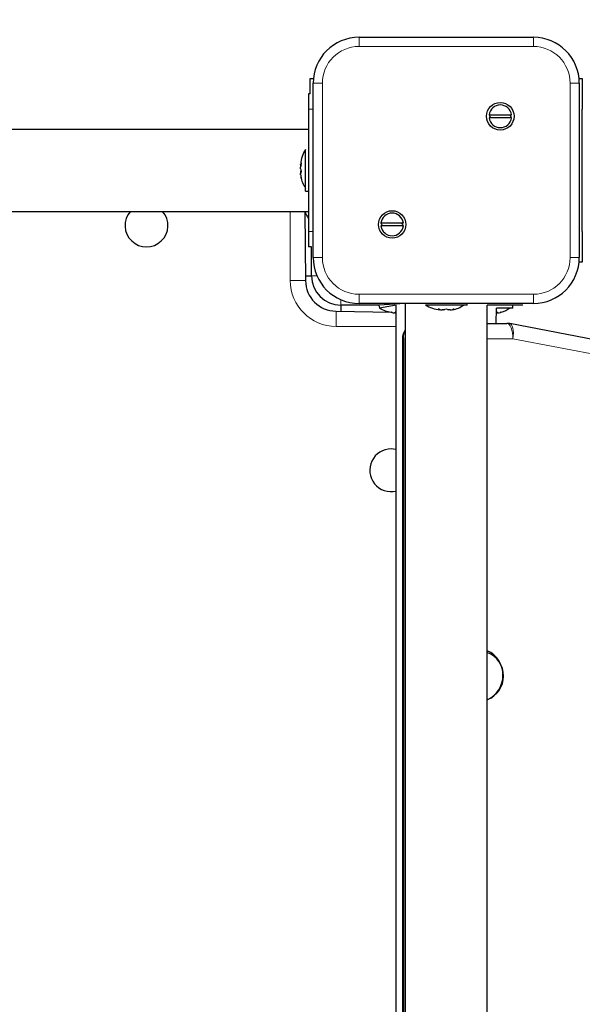
# Model space of a CAD drawing. Units: millimetres. Extents: x 919 to 7005, y 659 to 9659.
# Drawn here: x 4423 to 4607, y 3384 to 3706 of the extents above; entities that cross this region are included whole.
import ezdxf

# ---------------------------------------------------------------- set-up
doc = ezdxf.new("R2010")
doc.units = ezdxf.units.MM
doc.header["$LTSCALE"] = 25
doc.layers.add('THICK_LINE', color=7, linetype='Continuous', lineweight=25)
doc.styles.add('SLDTEXTSTYLE0', font='TXT', dxfattribs={"width": 0.605})
doc.dimstyles.new('SLDDIMSTYLE3', dxfattribs={"dimtxt": 308.198242, "dimasz": 75, "dimexe": 0, "dimexo": 0.0625, "dimgap": 77.049561, "dimtad": 2, "dimdec": 0, "dimrnd": 1e-09, "dimzin": 12, "dimdsep": 46, "dimtxsty": 'SLDTEXTSTYLE0', "dimsah": 1, "dimcen": 0.09, "dimadec": 0, "dimazin": 3, "dimtfac": 1, "dimtdec": 1, "dimtofl": 0, "dimtmove": 0, "dimatfit": 3, "dimfxl": 0, "dimfrac": 2, "dimtolj": 1, "dimtzin": 12, "dimarcsym": 0})

# ---------------------------------------------------------------- blocks, each defined once
blk = doc.blocks.new('_D_4')
at = {"layer": 'THICK_LINE'}
for p, q in [((919.23, 4097.71), (919.23, 658.65)), ((6428.64, 2733.65), (6428.64, 658.65)), ((919.23, 708.65), (6428.64, 708.65))]:
    blk.add_line(p, q, dxfattribs=at)
for points in [[(919.23, 708.65), (994.23, 688.65), (994.23, 728.65)], [(6428.64, 708.65), (6353.64, 728.65), (6353.64, 688.65)]]:
    blk.add_solid(points, dxfattribs=at)
at = {"layer": 'THICK_LINE', "insert": (3288.23, 1117.92), "char_height": 317.5, "attachment_point": 1, "style": 'SLDTEXTSTYLE0'}
blk.add_mtext('5509', dxfattribs=at)
blk = doc.blocks.new('_D_5')
at = {"layer": 'THICK_LINE'}
for p, q in [((2654.26, 5832.73), (7005.19, 5832.73)), ((6955.19, 5832.73), (6955.19, 1233.65)), ((4928.64, 1233.65), (7005.19, 1233.65))]:
    blk.add_line(p, q, dxfattribs=at)
for points in [[(6955.19, 5832.73), (6935.19, 5757.73), (6975.19, 5757.73)], [(6955.19, 1233.65), (6975.19, 1308.65), (6935.19, 1308.65)]]:
    blk.add_solid(points, dxfattribs=at)
at = {"layer": 'THICK_LINE', "insert": (6545.91, 3147.49), "char_height": 317.5, "attachment_point": 1, "rotation": 90, "style": 'SLDTEXTSTYLE0'}
blk.add_mtext('4600', dxfattribs=at)
blk = doc.blocks.new('_D_6')
at = {"layer": 'THICK_LINE'}
for p, q in [((2553.48, 3984.18), (2553.48, 2158.65)), ((4928.64, 3143.05), (4928.64, 2158.65)), ((4928.64, 2208.65), (2553.48, 2208.65))]:
    blk.add_line(p, q, dxfattribs=at)
for points in [[(2553.48, 2208.65), (2628.48, 2188.65), (2628.48, 2228.65)], [(4928.64, 2208.65), (4853.64, 2228.65), (4853.64, 2188.65)]]:
    blk.add_solid(points, dxfattribs=at)
at = {"layer": 'THICK_LINE', "insert": (3355.35, 2617.92), "char_height": 317.5, "attachment_point": 1, "style": 'SLDTEXTSTYLE0'}
blk.add_mtext('2375', dxfattribs=at)
blk = doc.blocks.new('_D_7')
at = {"layer": 'THICK_LINE'}
for p, q in [((2657.94, 4273.2), (5434.12, 4273.2)), ((5384.12, 4273.2), (5384.12, 2733.65)), ((3146.65, 2733.65), (5434.12, 2733.65))]:
    blk.add_line(p, q, dxfattribs=at)
for points in [[(5384.12, 4273.2), (5364.12, 4198.2), (5404.12, 4198.2)], [(5384.12, 2733.65), (5404.12, 2808.65), (5364.12, 2808.65)]]:
    blk.add_solid(points, dxfattribs=at)
at = {"layer": 'THICK_LINE', "insert": (4974.84, 3117.72), "char_height": 317.5, "attachment_point": 1, "rotation": 90, "style": 'SLDTEXTSTYLE0'}
blk.add_mtext('1540', dxfattribs=at)

msp = doc.modelspace()

# ---------------------------------------------------------------- linework, layer by layer
at = {"color": 7, "linetype": 'Continuous', "lineweight": 25}
for p, q in [((4534.06, 3700.08), (4591.06, 3700.08)), ((4518.06, 3686.58), (4519.13, 3686.58)), ((4518.06, 3681.58), (4518.06, 3686.58)), ((4519.06, 3628.08), (4519.06, 3685.08)), ((4605.98, 3686.58), (4607.06, 3686.58)), ((4606.06, 3685.08), (4606.06, 3628.08)), ((4607.06, 3686.58), (4607.06, 3676.58)), ((4518.06, 3681.58), (4517.56, 3681.58)), ((4517.56, 3681.58), (4517.56, 3676.58)), ((4517.56, 3676.58), (4517.56, 3636.58)), ((4607.06, 3636.58), (4607.06, 3676.58)), ((4576.57, 3674.76), (4583.9, 3674.76)), ((4583.9, 3673.76), (4576.57, 3673.76)), ((4517.56, 3669.98), (3925.56, 3669.98)), ((4516.56, 3663.38), (4516.56, 3663.38)), ((4516.56, 3659.18), (4516.56, 3663.38)), ((4516.56, 3649.78), (4516.56, 3659.18)), ((4514.96, 3658.55), (4514.96, 3658.64)), ((4515.13, 3658.45), (4514.96, 3658.55)), ((4514.96, 3658.08), (4514.96, 3657.66)), ((4514.96, 3657.06), (4514.96, 3657.66)), ((4514.96, 3656.11), (4514.96, 3655.6)), ((4514.96, 3656.11), (4514.96, 3656.11)), ((4514.96, 3655.09), (4514.96, 3655.6)), ((4514.96, 3654.53), (4514.96, 3654.53)), ((4516.56, 3649.78), (4517.56, 3649.78)), ((3926.56, 3643.08), (4517.56, 3643.18)), ((4516.34, 3643.18), (4516.56, 3620.58)), ((4517.56, 3636.58), (4517.56, 3631.58)), ((4541.21, 3639.41), (4548.54, 3639.41)), ((4548.54, 3638.41), (4541.21, 3638.41)), ((4607.06, 3636.58), (4607.06, 3626.58)), ((4518.56, 3631.58), (4517.56, 3631.58)), ((4518.56, 3622.08), (4518.56, 3631.58)), ((4607.06, 3626.58), (4605.98, 3626.58)), ((4516.56, 3622.08), (4518.56, 3622.08)), ((4537.56, 3612.58), (4528.06, 3612.58)), ((4528.06, 3612.58), (4528.06, 3610.58)), ((4591.06, 3613.08), (4534.06, 3613.08)), ((4537.56, 3612.58), (4537.56, 3612.58)), ((4540.56, 3612.58), (4537.56, 3612.58)), ((4549.16, 3613.08), (4540.56, 3612.58)), ((4540.56, 3612.58), (4540.76, 3611.58)), ((4546.18, 3612.58), (4540.76, 3611.58)), ((4546.18, 3021.58), (4546.18, 3612.58)), ((4549.16, 3613.08), (4549.16, 3021.58)), ((4555.76, 3612.58), (4555.76, 3612.58)), ((4569.36, 3612.58), (4555.76, 3612.58)), ((4560.53, 3610.99), (4560.5, 3610.99)), ((4561.82, 3610.99), (4561.26, 3610.99)), ((4563.85, 3610.99), (4563.29, 3610.99)), ((4564.61, 3610.99), (4564.59, 3610.99)), ((4569.36, 3612.58), (4569.36, 3613.08)), ((4575.96, 3021.58), (4575.96, 3612.58)), ((4584.56, 3612.58), (4575.96, 3612.58)), ((4578.94, 3606.58), (4579.02, 3611.58)), ((4584.36, 3611.58), (4579.02, 3611.58)), ((4584.36, 3611.58), (4584.36, 3612.58)), ((4587.56, 3612.58), (4584.56, 3612.58)), ((4587.56, 3612.58), (4587.56, 3612.58)), ((4526.56, 3610.58), (4544.56, 3610.23)), ((4545.96, 3609.99), (4545.64, 3609.99)), ((4545.83, 3610.15), (4545.96, 3609.99)), ((4579.28, 3610.17), (4579.15, 3609.99)), ((4579.47, 3609.99), (4579.15, 3609.99)), ((4575.96, 3606.58), (4582.43, 3606.58)), ((4882.71, 3549.19), (4583.37, 3606.49)), ((4548.25, 3601.58), (4548.25, 3031.58))]:
    msp.add_line(p, q, dxfattribs=at)
at = {"color": 7, "linetype": 'Continuous', "lineweight": 18}
for p, q in [((4534.06, 3697.08), (4534.06, 3700.08)), ((4591.06, 3697.08), (4591.06, 3700.08)), ((4591.06, 3697.08), (4534.06, 3697.08)), ((4519.06, 3685.08), (4522.06, 3685.08)), ((4522.06, 3685.08), (4522.06, 3628.08)), ((4603.06, 3628.08), (4603.06, 3685.08)), ((4603.06, 3685.08), (4606.06, 3685.08)), ((4519.06, 3676.58), (4517.56, 3676.58)), ((4607.06, 3676.58), (4607.06, 3676.58)), ((4515.13, 3658.99), (4515.13, 3658.99)), ((4515.13, 3653.93), (4515.13, 3653.93)), ((4511.56, 3620.58), (4511.56, 3643.18)), ((4519.06, 3636.58), (4517.56, 3636.58)), ((4607.06, 3636.58), (4607.06, 3636.58)), ((4519.06, 3628.08), (4522.06, 3628.08)), ((4603.06, 3628.08), (4606.06, 3628.08)), ((4511.56, 3620.58), (4516.56, 3620.58)), ((4518.56, 3622.08), (4520.31, 3622.08)), ((4528.06, 3614.34), (4528.06, 3612.58)), ((4534.06, 3616.08), (4591.06, 3616.08)), ((4534.06, 3613.08), (4534.06, 3616.08)), ((4591.06, 3613.08), (4591.06, 3616.08)), ((4540.56, 3612.58), (4540.56, 3612.58)), ((4560, 3611.15), (4560, 3611.15)), ((4565.11, 3611.15), (4565.11, 3611.15)), ((4584.56, 3612.58), (4584.56, 3612.58)), ((4526.56, 3605.58), (4526.56, 3610.58)), ((4579.28, 3610.17), (4579.28, 3610.15)), ((4546.18, 3605.58), (4526.56, 3605.58)), ((4548.65, 3601.58), (4548.25, 3601.58)), ((4548.65, 3601.58), (4548.65, 3031.58)), ((4548.65, 3601.58), (4548.65, 3601.58)), ((4584.37, 3601.58), (4575.96, 3601.58)), ((4883.72, 3544.28), (4584.37, 3601.58))]:
    msp.add_line(p, q, dxfattribs=at)
at = {"color": 7, "linetype": 'Continuous', "lineweight": 25, "flags": 128}
for points in [[(4515.13, 3658.45), (4515.16, 3658.58), (4515.18, 3658.74), (4515.2, 3658.88), (4515.2, 3658.98), (4515.19, 3659.04), (4515.17, 3659.05), (4515.14, 3659.01), (4515.13, 3658.99)], [(4515.13, 3653.93), (4515.15, 3653.86), (4515.18, 3653.79), (4515.2, 3653.78), (4515.2, 3653.83), (4515.2, 3653.91), (4515.17, 3654.04), (4515.14, 3654.18), (4515.13, 3654.26)], [(4560.44, 3611.15), (4560.29, 3611.19), (4560.14, 3611.21), (4560.02, 3611.23), (4559.93, 3611.23), (4559.9, 3611.22), (4559.92, 3611.19), (4559.98, 3611.16), (4560, 3611.15)], [(4565.11, 3611.15), (4565.18, 3611.18), (4565.21, 3611.21), (4565.19, 3611.23), (4565.12, 3611.23), (4565.02, 3611.22), (4564.88, 3611.2), (4564.73, 3611.17), (4564.67, 3611.15)], [(4544.86, 3610.15), (4544.77, 3610.18), (4544.65, 3610.21), (4544.58, 3610.23), (4544.56, 3610.23), (4544.6, 3610.22), (4544.67, 3610.2), (4544.72, 3610.19)], [(4545.96, 3609.99), (4546.16, 3610.23), (4546.02, 3610.23), (4545.91, 3610.22), (4545.84, 3610.2), (4545.82, 3610.17), (4545.83, 3610.15)], [(4579.28, 3610.17), (4579.28, 3610.19), (4579.23, 3610.21), (4579.13, 3610.23), (4578.99, 3610.23), (4578.94, 3610.23)], [(4580.55, 3610.23), (4580.55, 3610.23), (4580.52, 3610.22), (4580.44, 3610.2), (4580.32, 3610.17), (4580.25, 3610.15)], [(4546.18, 3565.39), (4546.11, 3565.41), (4544.56, 3565.58)]]:
    msp.add_lwpolyline(points, dxfattribs=at)
at = {"color": 7, "linetype": 'Continuous', "lineweight": 18, "flags": 128}
for points in [[(4582.43, 3606.58), (4582.81, 3606.49), (4583.17, 3606.2), (4583.51, 3605.74), (4583.8, 3605.12), (4584.05, 3604.36), (4584.23, 3603.5), (4584.34, 3602.56), (4584.37, 3601.58)], [(4584.37, 3601.58), (4584.49, 3602.54), (4584.53, 3603.47), (4584.49, 3604.32), (4584.37, 3605.07), (4584.17, 3605.68), (4583.91, 3606.13), (4583.59, 3606.41), (4583.37, 3606.49)]]:
    msp.add_lwpolyline(points, dxfattribs=at)
at = {"color": 7, "linetype": 'Continuous', "lineweight": 25}
for centre in [(4580.23, 3674.26), (4544.88, 3638.91)]:
    msp.add_circle(centre, 4.5, dxfattribs=at)
for centre, radius, start, end in [((4534.06, 3685.08), 15, 90, 180), ((4591.06, 3685.08), 15, 0, 90), ((4580.23, 3674.26), 3.7, 7.7664, 172.2336), ((4579.47, 3675.84), 3.1, 200.3691, 222.117), ((4580.23, 3674.26), 3.7, 187.7664, 352.2336), ((4580.99, 3672.68), 3.1, 20.3691, 42.117), ((4525.18, 3657.85), 10.24, 147.315, 175.5984), ((4517.99, 3657.67), 3.15, 155.3121, 163.7507), ((4525.23, 3658.36), 10.27, 178.4308, 181.5692), ((4524.37, 3656.15), 9.53, 166.0425, 170.9224), ((4517.7, 3657.95), 2.88, 198.0195, 206.5345), ((4517.8, 3655.59), 2.88, 158.0412, 169.6531), ((4516, 3654.89), 1.25, 134.0628, 145.5418), ((4514.04, 3656.23), 1.17, 338.1279, 21.8721), ((4525.12, 3656.64), 10.27, 188.6939, 193.4084), ((4525, 3656.58), 10.24, 191.5663, 214.4829), ((4520.46, 3655.68), 5.61, 191.841, 198.2207), ((4464.56, 3638.58), 7, 138.9177, 41.0823), ((4526, 3646.58), 10.24, 199.3834, 214.4829), ((4544.88, 3638.91), 3.7, 7.7664, 172.2336), ((4544.12, 3640.49), 3.1, 200.3691, 222.117), ((4544.88, 3638.91), 3.7, 187.7664, 352.2336), ((4545.64, 3637.33), 3.1, 20.3691, 42.117), ((4534.06, 3628.08), 15, 180, 270), ((4591.06, 3628.08), 15, 270, 0), ((4526.56, 3620.58), 10, 180, 270), ((4528.06, 3622.08), 9.5, 180, 270), ((4546.02, 3620.37), 10.24, 239.0647, 261.8024), ((4561.29, 3621.21), 10.24, 237.315, 265.5984), ((4561.55, 3615.21), 4.34, 249.1801, 256.4108), ((4562.8, 3620.93), 10.06, 256.437, 261.1945), ((4561.05, 3612.75), 1.92, 293.6388, 303.7201), ((4562.56, 3610.06), 1.18, 68.0323, 111.9677), ((4564.06, 3612.75), 1.92, 236.2799, 246.3612), ((4562.31, 3620.93), 10.06, 278.8055, 283.563), ((4563.56, 3615.21), 4.34, 283.5892, 290.8199), ((4562.56, 3621.03), 10.24, 281.5663, 304.4829), ((4577.56, 3620.03), 10.24, 286.9976, 304.4829), ((4547.09, 3618.85), 8.98, 255.6684, 260.7216), ((4546.57, 3610.62), 0.881, 212.1854, 225.7703), ((4578.54, 3610.62), 0.881, 314.2297, 327.8146), ((4578.03, 3618.85), 8.98, 279.2784, 284.3316), ((4553.25, 3601.58), 5, 144.967, 180), ((4582.43, 3601.58), 5, 79.1629, 90), ((4544.56, 3558.58), 7, 90, 283.3781), ((4572.62, 3491.77), 8.48, 358.7232, 66.7999), ((4573.06, 3491.31), 8.23, 290.6064, 69.3936), ((4572.62, 3491.39), 8.48, 293.2001, 1.2768)]:
    msp.add_arc(centre, radius, start, end, dxfattribs=at)
at = {"color": 7, "linetype": 'Continuous', "lineweight": 18}
for centre, radius, start, end in [((4534.06, 3685.08), 12, 90, 180), ((4591.06, 3685.08), 12, 0, 90), ((4534.06, 3628.08), 12, 180, 270), ((4591.06, 3628.08), 12, 270, 0), ((4526.56, 3620.58), 15, 180, 270), ((4553.96, 3602.12), 5.34, 154.0466, 185.749)]:
    msp.add_arc(centre, radius, start, end, dxfattribs=at)

# ---------------------------------------------------------------- dimensions: what is measured, and where the dimension line sits
at = {"layer": 'THICK_LINE'}
for base, p1, p2, angle, picture, middle in [((6955.19, 1233.65), (2654.26, 5832.73), (4928.64, 1233.65), 90, '_D_5', (6955.19, 3533.19)), ((5384.12, 2733.65), (2657.94, 4273.2), (3146.65, 2733.65), 90, '_D_7', (5384.12, 3503.42)), ((6428.64, 708.65), (919.23, 4097.71), (6428.64, 2733.65), 0, '_D_4', (3673.94, 708.65)), ((2553.48, 2208.65), (4928.64, 3143.05), (2553.48, 3984.18), 0, '_D_6', (3741.06, 2208.65))]:
    dim = msp.add_linear_dim(base=base, p1=p1, p2=p2, angle=angle, dimstyle='SLDDIMSTYLE3', dxfattribs=at)
    dim.commit()
    dim.dimension.update_dxf_attribs({"geometry": picture, "text_midpoint": middle, "dimtype": 160})

doc.saveas('drawing.dxf')
